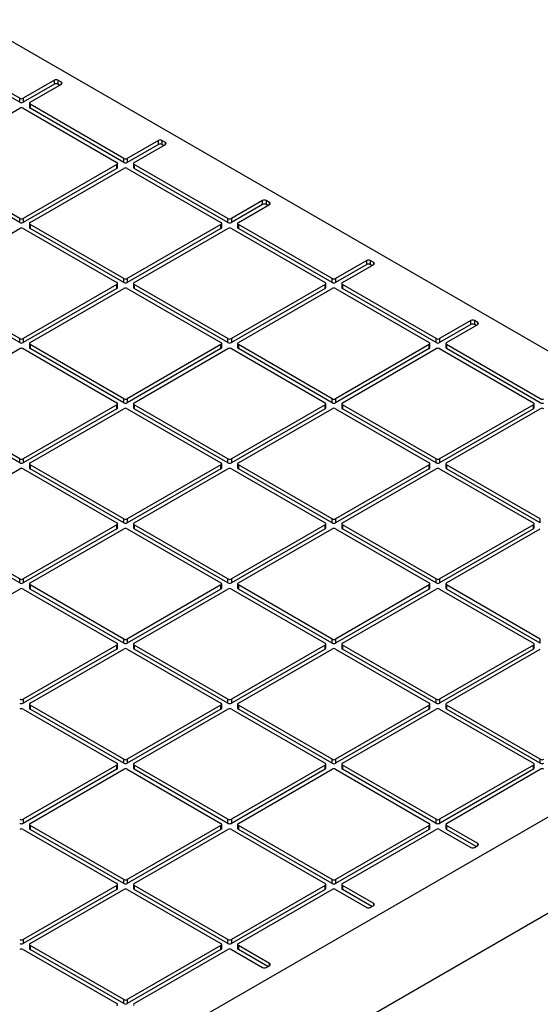
# Model space of a CAD drawing. Units: millimetres. Extents: x -205 to 3318, y -162 to 1848.
# Drawn here: x 1725 to 1902, y 791 to 1126 of the extents above; entities that cross this region are included whole.
import ezdxf

# ---------------------------------------------------------------- set-up
doc = ezdxf.new("R2010")
doc.units = ezdxf.units.MM
doc.header["$LTSCALE"] = 5

msp = doc.modelspace()

# ---------------------------------------------------------------- linework, layer by layer
at = {"color": 7, "linetype": 'Continuous', "lineweight": 25}
for p, q in [((2040.65708, 934.86784), (1585.75172, 1197.47912)), ((1725.40531, 1099.16998), (1693.5855, 1117.53916)), ((1725.40531, 1097.80907), (1693.5855, 1116.17826)), ((1737.19042, 1105.29304), (1726.58382, 1099.16998)), ((1737.19042, 1103.93214), (1726.58382, 1097.80907)), ((1728.94084, 1097.8093), (1739.54744, 1103.93236)), ((1737.19042, 1103.93214), (1737.19042, 1105.29304)), ((1739.54744, 1104.6127), (1738.36893, 1105.29304)), ((1738.36893, 1105.29304), (1738.36893, 1103.93214)), ((1738.958, 1103.59208), (1738.36893, 1103.93214)), ((1725.40531, 1097.80907), (1725.40531, 1099.16998)), ((1726.58382, 1099.16998), (1726.58382, 1097.80907)), ((1728.69676, 1097.46913), (1728.69676, 1096.10822)), ((1760.76065, 1078.75977), (1728.94084, 1097.12896)), ((1728.94084, 1097.12896), (1728.94084, 1095.76805)), ((1693.5855, 1077.39909), (1725.40531, 1095.76828)), ((1726.58382, 1095.76828), (1758.40362, 1077.39909)), ((1760.76065, 1077.39887), (1728.94084, 1095.76805)), ((1772.54576, 1084.88283), (1761.93916, 1078.75977)), ((1772.54576, 1083.52193), (1772.54576, 1084.88283)), ((1774.90278, 1084.20249), (1773.72427, 1084.88283)), ((1773.72427, 1084.88283), (1773.72427, 1083.52193)), ((1772.54576, 1083.52193), (1761.93916, 1077.39887)), ((1764.29618, 1077.39909), (1774.90278, 1083.52215)), ((1774.31333, 1083.18187), (1773.72427, 1083.52193)), ((1758.6477, 1075.69802), (1758.6477, 1077.05892)), ((1760.76065, 1077.39887), (1760.76065, 1078.75977)), ((1761.93916, 1078.75977), (1761.93916, 1077.39887)), ((1764.0521, 1077.05892), (1764.0521, 1075.69802)), ((1725.40531, 1058.34957), (1693.5855, 1076.71875)), ((1725.40531, 1056.98867), (1693.5855, 1075.35785)), ((1758.40362, 1076.71875), (1726.58382, 1058.34957)), ((1758.40362, 1075.35785), (1726.58382, 1056.98867)), ((1728.94084, 1056.98889), (1760.76065, 1075.35807)), ((1758.40362, 1075.35785), (1758.40362, 1076.71875)), ((1761.93916, 1075.35807), (1793.75896, 1056.98889)), ((1796.11598, 1058.34957), (1764.29618, 1076.71875)), ((1764.29618, 1076.71875), (1764.29618, 1075.35785)), ((1796.11598, 1056.98867), (1764.29618, 1075.35785)), ((1807.9011, 1064.47263), (1797.2945, 1058.34957)), ((1807.9011, 1063.11173), (1807.9011, 1064.47263)), ((1810.25812, 1063.79229), (1809.07961, 1064.47263)), ((1809.07961, 1064.47263), (1809.07961, 1063.11173)), ((1807.9011, 1063.11173), (1797.2945, 1056.98867)), ((1799.65152, 1056.98889), (1810.25812, 1063.11195)), ((1809.66867, 1062.77167), (1809.07961, 1063.11173)), ((1725.40531, 1056.98867), (1725.40531, 1058.34957)), ((1726.58382, 1058.34957), (1726.58382, 1056.98867)), ((1796.11598, 1056.98867), (1796.11598, 1058.34957)), ((1797.2945, 1058.34957), (1797.2945, 1056.98867)), ((1693.5855, 1036.57869), (1725.40531, 1054.94787)), ((1726.58382, 1054.94787), (1758.40362, 1036.57869)), ((1728.69676, 1056.64872), (1728.69676, 1055.28782)), ((1760.76065, 1037.93937), (1728.94084, 1056.30855)), ((1728.94084, 1056.30855), (1728.94084, 1054.94765)), ((1760.76065, 1036.57847), (1728.94084, 1054.94765)), ((1793.75896, 1056.30855), (1761.93916, 1037.93937)), ((1793.75896, 1054.94765), (1761.93916, 1036.57847)), ((1764.29618, 1036.57869), (1796.11598, 1054.94787)), ((1793.75896, 1054.94765), (1793.75896, 1056.30855)), ((1794.00304, 1055.28782), (1794.00304, 1056.64872)), ((1797.2945, 1054.94787), (1829.1143, 1036.57869)), ((1799.40744, 1056.64872), (1799.40744, 1055.28782)), ((1831.47132, 1037.93937), (1799.65152, 1056.30855)), ((1799.65152, 1056.30855), (1799.65152, 1054.94765)), ((1831.47132, 1036.57847), (1799.65152, 1054.94765)), ((1843.25644, 1044.06243), (1832.64984, 1037.93937)), ((1843.25644, 1042.70153), (1843.25644, 1044.06243)), ((1845.61346, 1043.38209), (1844.43495, 1044.06243)), ((1844.43495, 1044.06243), (1844.43495, 1042.70153)), ((1843.25644, 1042.70153), (1832.64984, 1036.57847)), ((1835.00686, 1036.57869), (1845.61346, 1042.70175)), ((1845.02401, 1042.36147), (1844.43495, 1042.70153)), ((1760.76065, 1036.57847), (1760.76065, 1037.93937)), ((1761.93916, 1037.93937), (1761.93916, 1036.57847)), ((1831.47132, 1036.57847), (1831.47132, 1037.93937)), ((1832.64984, 1037.93937), (1832.64984, 1036.57847)), ((1725.40531, 1017.52917), (1693.5855, 1035.89835)), ((1725.40531, 1016.16826), (1693.5855, 1034.53745)), ((1758.40362, 1035.89835), (1726.58382, 1017.52917)), ((1758.40362, 1034.53745), (1726.58382, 1016.16826)), ((1728.94084, 1016.16848), (1760.76065, 1034.53767)), ((1758.40362, 1034.53745), (1758.40362, 1035.89835)), ((1758.6477, 1034.87762), (1758.6477, 1036.23852)), ((1761.93916, 1034.53767), (1793.75896, 1016.16848)), ((1764.0521, 1036.23852), (1764.0521, 1034.87762)), ((1796.11598, 1017.52917), (1764.29618, 1035.89835)), ((1764.29618, 1035.89835), (1764.29618, 1034.53745)), ((1796.11598, 1016.16826), (1764.29618, 1034.53745)), ((1829.1143, 1035.89835), (1797.2945, 1017.52917)), ((1829.1143, 1034.53745), (1797.2945, 1016.16826)), ((1799.65152, 1016.16848), (1831.47132, 1034.53767)), ((1829.1143, 1034.53745), (1829.1143, 1035.89835)), ((1829.35838, 1034.87762), (1829.35838, 1036.23852)), ((1832.64984, 1034.53767), (1864.46964, 1016.16848)), ((1834.76278, 1036.23852), (1834.76278, 1034.87762)), ((1866.82666, 1017.52917), (1835.00686, 1035.89835)), ((1835.00686, 1035.89835), (1835.00686, 1034.53745)), ((1866.82666, 1016.16826), (1835.00686, 1034.53745)), ((1878.61178, 1023.65223), (1868.00517, 1017.52917)), ((1878.61178, 1022.29132), (1878.61178, 1023.65223)), ((1880.9688, 1022.97189), (1879.79029, 1023.65223)), ((1879.79029, 1023.65223), (1879.79029, 1022.29132)), ((1878.61178, 1022.29132), (1868.00517, 1016.16826)), ((1870.3622, 1016.16848), (1880.9688, 1022.29155)), ((1880.37935, 1021.95127), (1879.79029, 1022.29132)), ((1725.40531, 1016.16826), (1725.40531, 1017.52917)), ((1726.58382, 1017.52917), (1726.58382, 1016.16826)), ((1796.11598, 1016.16826), (1796.11598, 1017.52917)), ((1797.2945, 1017.52917), (1797.2945, 1016.16826)), ((1866.82666, 1016.16826), (1866.82666, 1017.52917)), ((1868.00517, 1017.52917), (1868.00517, 1016.16826)), ((1693.5855, 995.75828), (1725.40531, 1014.12746)), ((1726.58382, 1014.12746), (1758.40362, 995.75828)), ((1728.69676, 1015.82831), (1728.69676, 1014.46741)), ((1760.76065, 997.11896), (1728.94084, 1015.48814)), ((1728.94084, 1015.48814), (1728.94084, 1014.12724)), ((1760.76065, 995.75806), (1728.94084, 1014.12724)), ((1793.75896, 1015.48814), (1761.93916, 997.11896)), ((1793.75896, 1014.12724), (1761.93916, 995.75806)), ((1764.29618, 995.75828), (1796.11598, 1014.12746)), ((1793.75896, 1014.12724), (1793.75896, 1015.48814)), ((1794.00304, 1014.46741), (1794.00304, 1015.82831)), ((1797.2945, 1014.12746), (1829.1143, 995.75828)), ((1799.40744, 1015.82831), (1799.40744, 1014.46741)), ((1831.47132, 997.11896), (1799.65152, 1015.48814)), ((1799.65152, 1015.48814), (1799.65152, 1014.12724)), ((1831.47132, 995.75806), (1799.65152, 1014.12724)), ((1864.46964, 1015.48814), (1832.64984, 997.11896)), ((1864.46964, 1014.12724), (1832.64984, 995.75806)), ((1835.00686, 995.75828), (1866.82666, 1014.12746)), ((1864.46964, 1014.12724), (1864.46964, 1015.48814)), ((1864.71372, 1014.46741), (1864.71372, 1015.82831)), ((1868.00517, 1014.12746), (1899.82498, 995.75828)), ((1870.11812, 1015.82831), (1870.11812, 1014.46741)), ((1902.182, 997.11896), (1870.3622, 1015.48814)), ((1870.3622, 1015.48814), (1870.3622, 1014.12724)), ((1902.182, 995.75806), (1870.3622, 1014.12724)), ((1760.76065, 995.75806), (1760.76065, 997.11896)), ((1761.93916, 997.11896), (1761.93916, 995.75806)), ((1831.47132, 995.75806), (1831.47132, 997.11896)), ((1832.64984, 997.11896), (1832.64984, 995.75806)), ((1725.40531, 976.70876), (1693.5855, 995.07794)), ((1725.40531, 975.34786), (1693.5855, 993.71704)), ((1758.40362, 995.07794), (1726.58382, 976.70876)), ((1758.40362, 993.71704), (1726.58382, 975.34786)), ((1728.94084, 975.34808), (1760.76065, 993.71726)), ((1758.40362, 993.71704), (1758.40362, 995.07794)), ((1758.6477, 994.05721), (1758.6477, 995.41811)), ((1761.93916, 993.71726), (1793.75896, 975.34808)), ((1764.0521, 995.41811), (1764.0521, 994.05721)), ((1796.11598, 976.70876), (1764.29618, 995.07794)), ((1764.29618, 995.07794), (1764.29618, 993.71704)), ((1796.11598, 975.34786), (1764.29618, 993.71704)), ((1829.1143, 995.07794), (1797.2945, 976.70876)), ((1829.1143, 993.71704), (1797.2945, 975.34786)), ((1799.65152, 975.34808), (1831.47132, 993.71726)), ((1829.1143, 993.71704), (1829.1143, 995.07794)), ((1829.35838, 994.05721), (1829.35838, 995.41811)), ((1832.64984, 993.71726), (1864.46964, 975.34808)), ((1834.76278, 995.41811), (1834.76278, 994.05721)), ((1866.82666, 976.70876), (1835.00686, 995.07794)), ((1835.00686, 995.07794), (1835.00686, 993.71704)), ((1866.82666, 975.34786), (1835.00686, 993.71704)), ((1899.82498, 995.07794), (1868.00517, 976.70876)), ((1899.82498, 993.71704), (1868.00517, 975.34786)), ((1870.3622, 975.34808), (1902.182, 993.71726)), ((1899.82498, 993.71704), (1899.82498, 995.07794)), ((1900.06906, 994.05721), (1900.06906, 995.41811)), ((1725.40531, 975.34786), (1725.40531, 976.70876)), ((1726.58382, 976.70876), (1726.58382, 975.34786)), ((1796.11598, 975.34786), (1796.11598, 976.70876)), ((1797.2945, 976.70876), (1797.2945, 975.34786)), ((1866.82666, 975.34786), (1866.82666, 976.70876)), ((1868.00517, 976.70876), (1868.00517, 975.34786)), ((1693.5855, 954.93788), (1725.40531, 973.30706)), ((1726.58382, 973.30706), (1758.40362, 954.93788)), ((1728.69676, 975.00791), (1728.69676, 973.64701)), ((1760.76065, 956.29856), (1728.94084, 974.66774)), ((1728.94084, 974.66774), (1728.94084, 973.30684)), ((1760.76065, 954.93766), (1728.94084, 973.30684)), ((1793.75896, 974.66774), (1761.93916, 956.29856)), ((1793.75896, 973.30684), (1761.93916, 954.93766)), ((1764.29618, 954.93788), (1796.11598, 973.30706)), ((1793.75896, 973.30684), (1793.75896, 974.66774)), ((1794.00304, 973.64701), (1794.00304, 975.00791)), ((1797.2945, 973.30706), (1829.1143, 954.93788)), ((1799.40744, 975.00791), (1799.40744, 973.64701)), ((1831.47132, 956.29856), (1799.65152, 974.66774)), ((1799.65152, 974.66774), (1799.65152, 973.30684)), ((1831.47132, 954.93766), (1799.65152, 973.30684)), ((1864.46964, 974.66774), (1832.64984, 956.29856)), ((1864.46964, 973.30684), (1832.64984, 954.93766)), ((1835.00686, 954.93788), (1866.82666, 973.30706)), ((1864.46964, 973.30684), (1864.46964, 974.66774)), ((1864.71372, 973.64701), (1864.71372, 975.00791)), ((1868.00517, 973.30706), (1899.82498, 954.93788)), ((1870.11812, 975.00791), (1870.11812, 973.64701)), ((1902.182, 956.29856), (1870.3622, 974.66774)), ((1870.3622, 974.66774), (1870.3622, 973.30684)), ((1902.182, 954.93766), (1870.3622, 973.30684)), ((1725.40531, 935.88835), (1693.5855, 954.25754)), ((1758.40362, 954.25754), (1726.58382, 935.88835)), ((1758.40362, 952.89664), (1758.40362, 954.25754)), ((1758.6477, 953.23681), (1758.6477, 954.59771)), ((1760.76065, 954.93766), (1760.76065, 956.29856)), ((1761.93916, 956.29856), (1761.93916, 954.93766)), ((1764.0521, 954.59771), (1764.0521, 953.23681)), ((1796.11598, 935.88835), (1764.29618, 954.25754)), ((1764.29618, 954.25754), (1764.29618, 952.89664)), ((1829.1143, 954.25754), (1797.2945, 935.88835)), ((1829.1143, 952.89664), (1829.1143, 954.25754)), ((1829.35838, 953.23681), (1829.35838, 954.59771)), ((1831.47132, 954.93766), (1831.47132, 956.29856)), ((1832.64984, 956.29856), (1832.64984, 954.93766)), ((1834.76278, 954.59771), (1834.76278, 953.23681)), ((1866.82666, 935.88835), (1835.00686, 954.25754)), ((1835.00686, 954.25754), (1835.00686, 952.89664)), ((1899.82498, 954.25754), (1868.00517, 935.88835)), ((1899.82498, 952.89664), (1899.82498, 954.25754)), ((1900.06906, 953.23681), (1900.06906, 954.59771)), ((1902.182, 954.93766), (1902.182, 956.29856)), ((1725.40531, 934.52745), (1693.5855, 952.89664)), ((1758.40362, 952.89664), (1726.58382, 934.52745)), ((1728.94084, 934.52767), (1760.76065, 952.89686)), ((1761.93916, 952.89686), (1793.75896, 934.52767)), ((1796.11598, 934.52745), (1764.29618, 952.89664)), ((1829.1143, 952.89664), (1797.2945, 934.52745)), ((1799.65152, 934.52767), (1831.47132, 952.89686)), ((1832.64984, 952.89686), (1864.46964, 934.52767)), ((1866.82666, 934.52745), (1835.00686, 952.89664)), ((1899.82498, 952.89664), (1868.00517, 934.52745)), ((1870.3622, 934.52767), (1902.182, 952.89686)), ((1585.75172, 670.89589), (2040.65708, 933.50716)), ((1725.40531, 934.52745), (1725.40531, 935.88835)), ((1726.58382, 935.88835), (1726.58382, 934.52745)), ((1728.69676, 934.1875), (1728.69676, 932.8266)), ((1760.76065, 915.47815), (1728.94084, 933.84733)), ((1728.94084, 933.84733), (1728.94084, 932.48643)), ((1793.75896, 933.84733), (1761.93916, 915.47815)), ((1793.75896, 932.48643), (1793.75896, 933.84733)), ((1794.00304, 932.8266), (1794.00304, 934.1875)), ((1796.11598, 934.52745), (1796.11598, 935.88835)), ((1797.2945, 935.88835), (1797.2945, 934.52745)), ((1799.40744, 934.1875), (1799.40744, 932.8266)), ((1831.47132, 915.47815), (1799.65152, 933.84733)), ((1799.65152, 933.84733), (1799.65152, 932.48643)), ((1864.46964, 933.84733), (1832.64984, 915.47815)), ((1864.46964, 932.48643), (1864.46964, 933.84733)), ((1864.71372, 932.8266), (1864.71372, 934.1875)), ((1866.82666, 934.52745), (1866.82666, 935.88835)), ((1868.00517, 935.88835), (1868.00517, 934.52745)), ((1870.11812, 934.1875), (1870.11812, 932.8266)), ((1902.182, 915.47815), (1870.3622, 933.84733)), ((1870.3622, 933.84733), (1870.3622, 932.48643)), ((1693.5855, 914.11747), (1725.40531, 932.48665)), ((1726.58382, 932.48665), (1758.40362, 914.11747)), ((1760.76065, 914.11725), (1728.94084, 932.48643)), ((1793.75896, 932.48643), (1761.93916, 914.11725)), ((1764.29618, 914.11747), (1796.11598, 932.48665)), ((1797.2945, 932.48665), (1829.1143, 914.11747)), ((1831.47132, 914.11725), (1799.65152, 932.48643)), ((1864.46964, 932.48643), (1832.64984, 914.11725)), ((1835.00686, 914.11747), (1866.82666, 932.48665)), ((1868.00517, 932.48665), (1899.82498, 914.11747)), ((1902.182, 914.11725), (1870.3622, 932.48643)), ((1758.40362, 913.43713), (1726.58382, 895.06795)), ((1758.40362, 912.07623), (1758.40362, 913.43713)), ((1758.6477, 912.4164), (1758.6477, 913.7773)), ((1760.76065, 914.11725), (1760.76065, 915.47815)), ((1761.93916, 915.47815), (1761.93916, 914.11725)), ((1764.0521, 913.7773), (1764.0521, 912.4164)), ((1796.11598, 895.06795), (1764.29618, 913.43713)), ((1764.29618, 913.43713), (1764.29618, 912.07623)), ((1829.1143, 913.43713), (1797.2945, 895.06795)), ((1829.1143, 912.07623), (1829.1143, 913.43713)), ((1829.35838, 912.4164), (1829.35838, 913.7773)), ((1831.47132, 914.11725), (1831.47132, 915.47815)), ((1832.64984, 915.47815), (1832.64984, 914.11725)), ((1834.76278, 913.7773), (1834.76278, 912.4164)), ((1866.82666, 895.06795), (1835.00686, 913.43713)), ((1835.00686, 913.43713), (1835.00686, 912.07623)), ((1899.82498, 913.43713), (1868.00517, 895.06795)), ((1899.82498, 912.07623), (1899.82498, 913.43713)), ((1900.06906, 912.4164), (1900.06906, 913.7773)), ((1902.182, 914.11725), (1902.182, 915.47815)), ((1758.40362, 912.07623), (1726.58382, 893.70705)), ((1728.94084, 893.70727), (1760.76065, 912.07645)), ((1761.93916, 912.07645), (1793.75896, 893.70727)), ((1796.11598, 893.70705), (1764.29618, 912.07623)), ((1829.1143, 912.07623), (1797.2945, 893.70705)), ((1799.65152, 893.70727), (1831.47132, 912.07645)), ((1832.64984, 912.07645), (1864.46964, 893.70727)), ((1866.82666, 893.70705), (1835.00686, 912.07623)), ((1899.82498, 912.07623), (1868.00517, 893.70705)), ((1870.3622, 893.70727), (1902.182, 912.07645)), ((1585.75172, 638.23426), (2040.65708, 900.84553)), ((1726.58382, 895.06795), (1726.58382, 893.70705)), ((1728.69676, 893.3671), (1728.69676, 892.0062)), ((1760.76065, 874.65775), (1728.94084, 893.02693)), ((1728.94084, 893.02693), (1728.94084, 891.66603)), ((1793.75896, 893.02693), (1761.93916, 874.65775)), ((1793.75896, 891.66603), (1793.75896, 893.02693)), ((1794.00304, 892.0062), (1794.00304, 893.3671)), ((1796.11598, 893.70705), (1796.11598, 895.06795)), ((1797.2945, 895.06795), (1797.2945, 893.70705)), ((1799.40744, 893.3671), (1799.40744, 892.0062)), ((1831.47132, 874.65775), (1799.65152, 893.02693)), ((1799.65152, 893.02693), (1799.65152, 891.66603)), ((1864.46964, 893.02693), (1832.64984, 874.65775)), ((1864.46964, 891.66603), (1864.46964, 893.02693)), ((1864.71372, 892.0062), (1864.71372, 893.3671)), ((1866.82666, 893.70705), (1866.82666, 895.06795)), ((1868.00517, 895.06795), (1868.00517, 893.70705)), ((1870.11812, 893.3671), (1870.11812, 892.0062)), ((1902.182, 874.65775), (1870.3622, 893.02693)), ((1870.3622, 893.02693), (1870.3622, 891.66603)), ((1726.58382, 891.66625), (1758.40362, 873.29707)), ((1760.76065, 873.29684), (1728.94084, 891.66603)), ((1793.75896, 891.66603), (1761.93916, 873.29684)), ((1764.29618, 873.29707), (1796.11598, 891.66625)), ((1797.2945, 891.66625), (1829.1143, 873.29707)), ((1831.47132, 873.29684), (1799.65152, 891.66603)), ((1864.46964, 891.66603), (1832.64984, 873.29684)), ((1835.00686, 873.29707), (1866.82666, 891.66625)), ((1868.00517, 891.66625), (1899.82498, 873.29707)), ((1902.182, 873.29684), (1870.3622, 891.66603)), ((1758.6477, 871.59599), (1758.6477, 872.9569)), ((1760.76065, 873.29684), (1760.76065, 874.65775)), ((1761.93916, 874.65775), (1761.93916, 873.29684)), ((1764.0521, 872.9569), (1764.0521, 871.59599)), ((1829.35838, 871.59599), (1829.35838, 872.9569)), ((1831.47132, 873.29684), (1831.47132, 874.65775)), ((1832.64984, 874.65775), (1832.64984, 873.29684)), ((1834.76278, 872.9569), (1834.76278, 871.59599)), ((1900.06906, 871.59599), (1900.06906, 872.9569)), ((1902.182, 873.29684), (1902.182, 874.65775)), ((1758.40362, 872.61673), (1726.58382, 854.24754)), ((1758.40362, 871.25582), (1726.58382, 852.88664)), ((1728.94084, 852.88686), (1760.76065, 871.25605)), ((1758.40362, 871.25582), (1758.40362, 872.61673)), ((1761.93916, 871.25605), (1793.75896, 852.88686)), ((1796.11598, 854.24754), (1764.29618, 872.61673)), ((1764.29618, 872.61673), (1764.29618, 871.25582)), ((1796.11598, 852.88664), (1764.29618, 871.25582)), ((1829.1143, 872.61673), (1797.2945, 854.24754)), ((1829.1143, 871.25582), (1797.2945, 852.88664)), ((1799.65152, 852.88686), (1831.47132, 871.25605)), ((1829.1143, 871.25582), (1829.1143, 872.61673)), ((1832.64984, 871.25605), (1864.46964, 852.88686)), ((1866.82666, 854.24754), (1835.00686, 872.61673)), ((1835.00686, 872.61673), (1835.00686, 871.25582)), ((1866.82666, 852.88664), (1835.00686, 871.25582)), ((1899.82498, 872.61673), (1868.00517, 854.24754)), ((1899.82498, 871.25582), (1868.00517, 852.88664)), ((1870.3622, 852.88686), (1902.182, 871.25605)), ((1899.82498, 871.25582), (1899.82498, 872.61673)), ((1726.58382, 854.24754), (1726.58382, 852.88664)), ((1796.11598, 852.88664), (1796.11598, 854.24754)), ((1797.2945, 854.24754), (1797.2945, 852.88664)), ((1866.82666, 852.88664), (1866.82666, 854.24754)), ((1868.00517, 854.24754), (1868.00517, 852.88664)), ((1726.58382, 850.84584), (1758.40362, 832.47666)), ((1728.69676, 852.54669), (1728.69676, 851.18579)), ((1760.76065, 833.83734), (1728.94084, 852.20652)), ((1728.94084, 852.20652), (1728.94084, 850.84562)), ((1760.76065, 832.47644), (1728.94084, 850.84562)), ((1793.75896, 852.20652), (1761.93916, 833.83734)), ((1793.75896, 850.84562), (1761.93916, 832.47644)), ((1764.29618, 832.47666), (1796.11598, 850.84584)), ((1793.75896, 850.84562), (1793.75896, 852.20652)), ((1794.00304, 851.18579), (1794.00304, 852.54669)), ((1797.2945, 850.84584), (1829.1143, 832.47666)), ((1799.40744, 852.54669), (1799.40744, 851.18579)), ((1831.47132, 833.83734), (1799.65152, 852.20652)), ((1799.65152, 852.20652), (1799.65152, 850.84562)), ((1831.47132, 832.47644), (1799.65152, 850.84562)), ((1864.46964, 852.20652), (1832.64984, 833.83734)), ((1864.46964, 850.84562), (1832.64984, 832.47644)), ((1835.00686, 832.47666), (1866.82666, 850.84584)), ((1864.46964, 850.84562), (1864.46964, 852.20652)), ((1864.71372, 851.18579), (1864.71372, 852.54669)), ((1868.00517, 850.84584), (1878.61178, 844.72278)), ((1870.11812, 852.54669), (1870.11812, 851.18579)), ((1880.9688, 846.08346), (1870.3622, 852.20652)), ((1870.3622, 852.20652), (1870.3622, 850.84562)), ((1880.37935, 845.06284), (1870.3622, 850.84562)), ((1879.79029, 844.72278), (1880.9688, 845.40312)), ((1760.76065, 832.47644), (1760.76065, 833.83734)), ((1761.93916, 833.83734), (1761.93916, 832.47644)), ((1831.47132, 832.47644), (1831.47132, 833.83734)), ((1832.64984, 833.83734), (1832.64984, 832.47644)), ((1758.40362, 831.79632), (1726.58382, 813.42714)), ((1758.40362, 830.43542), (1726.58382, 812.06624)), ((1728.94084, 812.06646), (1760.76065, 830.43564)), ((1758.40362, 830.43542), (1758.40362, 831.79632)), ((1758.6477, 830.77559), (1758.6477, 832.13649)), ((1761.93916, 830.43564), (1793.75896, 812.06646)), ((1764.0521, 832.13649), (1764.0521, 830.77559)), ((1796.11598, 813.42714), (1764.29618, 831.79632)), ((1764.29618, 831.79632), (1764.29618, 830.43542)), ((1796.11598, 812.06624), (1764.29618, 830.43542)), ((1829.1143, 831.79632), (1797.2945, 813.42714)), ((1829.1143, 830.43542), (1797.2945, 812.06624)), ((1799.65152, 812.06646), (1831.47132, 830.43564)), ((1829.1143, 830.43542), (1829.1143, 831.79632)), ((1829.35838, 830.77559), (1829.35838, 832.13649)), ((1832.64984, 830.43564), (1843.25644, 824.31258)), ((1834.76278, 832.13649), (1834.76278, 830.77559)), ((1845.61346, 825.67326), (1835.00686, 831.79632)), ((1835.00686, 831.79632), (1835.00686, 830.43542)), ((1845.02401, 824.65264), (1835.00686, 830.43542)), ((1844.43495, 824.31258), (1845.61346, 824.99292)), ((1726.58382, 813.42714), (1726.58382, 812.06624)), ((1796.11598, 812.06624), (1796.11598, 813.42714)), ((1797.2945, 813.42714), (1797.2945, 812.06624)), ((1726.58382, 810.02544), (1758.40362, 791.65625)), ((1728.69676, 811.72629), (1728.69676, 810.36539)), ((1760.76065, 793.01693), (1728.94084, 811.38612)), ((1728.94084, 811.38612), (1728.94084, 810.02522)), ((1760.76065, 791.65603), (1728.94084, 810.02522)), ((1793.75896, 811.38612), (1761.93916, 793.01693)), ((1793.75896, 810.02522), (1761.93916, 791.65603)), ((1764.29618, 791.65625), (1796.11598, 810.02544)), ((1793.75896, 810.02522), (1793.75896, 811.38612)), ((1794.00304, 810.36539), (1794.00304, 811.72629)), ((1797.2945, 810.02544), (1807.9011, 803.90238)), ((1799.40744, 811.72629), (1799.40744, 810.36539)), ((1810.25812, 805.26306), (1799.65152, 811.38612)), ((1799.65152, 811.38612), (1799.65152, 810.02522)), ((1809.66867, 804.24244), (1799.65152, 810.02522)), ((1809.07961, 803.90238), (1810.25812, 804.58272)), ((1760.76065, 791.65603), (1760.76065, 793.01693)), ((1761.93916, 793.01693), (1761.93916, 791.65603))]:
    msp.add_line(p, q, dxfattribs=at)
at = {"color": 8, "linetype": 'Continuous', "lineweight": 25}
for p, q in [((1739.54744, 1103.93236), (1739.54744, 1104.6127)), ((1774.90278, 1083.52215), (1774.90278, 1084.20249)), ((1810.25812, 1063.11195), (1810.25812, 1063.79229)), ((1845.61346, 1042.70175), (1845.61346, 1043.38209)), ((1880.9688, 1022.29155), (1880.9688, 1022.97189)), ((1880.9688, 845.40312), (1880.9688, 846.08346)), ((1845.61346, 824.99292), (1845.61346, 825.67326)), ((1810.25812, 804.58272), (1810.25812, 805.26306))]:
    msp.add_line(p, q, dxfattribs=at)
at = {"color": 7, "linetype": 'Continuous', "lineweight": 25}
for centre, radius, start, end in [((1737.77968, 1104.15578), 1.28085, 62.6096722, 117.3903278), ((1737.77968, 1102.79488), 1.28085, 62.6096722, 117.3903278), ((1739.41834, 1104.27253), 0.36385, 290.7834208, 69.2165792), ((1725.99456, 1100.30724), 1.28085, 242.6096722, 297.3903278), ((1725.99456, 1098.94633), 1.28085, 242.6096722, 297.3903278), ((1729.06995, 1097.46913), 0.36385, 110.7834208, 249.2165792), ((1725.99456, 1094.63102), 1.28085, 62.6096722, 117.3903278), ((1729.11381, 1096.14981), 0.41912, 185.6947993, 245.6253417), ((1773.13501, 1083.74558), 1.28085, 62.6096722, 117.3903278), ((1773.13501, 1082.38467), 1.28085, 62.6096722, 117.3903278), ((1774.77368, 1083.86232), 0.36385, 290.7834208, 69.2165792), ((1758.27452, 1077.05892), 0.36385, 290.7834208, 69.2165792), ((1761.3499, 1079.89703), 1.28085, 242.6096722, 297.3903278), ((1761.3499, 1078.53613), 1.28085, 242.6096722, 297.3903278), ((1764.42529, 1077.05892), 0.36385, 110.7834208, 249.2165792), ((1758.23065, 1075.73961), 0.41912, 294.3746583, 354.3052007), ((1761.3499, 1074.22081), 1.28085, 62.6096722, 117.3903278), ((1764.46915, 1075.73961), 0.41912, 185.6947993, 245.6253417), ((1808.49035, 1063.33537), 1.28085, 62.6096722, 117.3903278), ((1810.12901, 1063.45212), 0.36385, 290.7834208, 69.2165792), ((1808.49035, 1061.97447), 1.28085, 62.6096722, 117.3903278), ((1725.99456, 1059.48683), 1.28085, 242.6096722, 297.3903278), ((1725.99456, 1058.12593), 1.28085, 242.6096722, 297.3903278), ((1729.06995, 1056.64872), 0.36385, 110.7834208, 249.2165792), ((1793.62986, 1056.64872), 0.36385, 290.7834208, 69.2165792), ((1796.70524, 1059.48683), 1.28085, 242.6096722, 297.3903278), ((1796.70524, 1058.12593), 1.28085, 242.6096722, 297.3903278), ((1799.78062, 1056.64872), 0.36385, 110.7834208, 249.2165792), ((1725.99456, 1053.81061), 1.28085, 62.6096722, 117.3903278), ((1729.11381, 1055.32941), 0.41912, 185.6947993, 245.6253417), ((1793.58599, 1055.32941), 0.41912, 294.3746583, 354.3052007), ((1796.70524, 1053.81061), 1.28085, 62.6096722, 117.3903278), ((1799.82449, 1055.32941), 0.41912, 185.6947993, 245.6253417), ((1843.84569, 1042.92517), 1.28085, 62.6096722, 117.3903278), ((1843.84569, 1041.56427), 1.28085, 62.6096722, 117.3903278), ((1845.48435, 1043.04192), 0.36385, 290.7834208, 69.2165792), ((1761.3499, 1039.07663), 1.28085, 242.6096722, 297.3903278), ((1832.06058, 1039.07663), 1.28085, 242.6096722, 297.3903278), ((1758.27452, 1036.23852), 0.36385, 290.7834208, 69.2165792), ((1758.23065, 1034.9192), 0.41912, 294.3746583, 354.3052007), ((1761.3499, 1037.71573), 1.28085, 242.6096722, 297.3903278), ((1761.3499, 1033.40041), 1.28085, 62.6096722, 117.3903278), ((1764.46915, 1034.9192), 0.41912, 185.6947993, 245.6253417), ((1764.42529, 1036.23852), 0.36385, 110.7834208, 249.2165792), ((1828.9852, 1036.23852), 0.36385, 290.7834208, 69.2165792), ((1828.94133, 1034.9192), 0.41912, 294.3746583, 354.3052007), ((1832.06058, 1037.71573), 1.28085, 242.6096722, 297.3903278), ((1832.06058, 1033.40041), 1.28085, 62.6096722, 117.3903278), ((1835.17983, 1034.9192), 0.41912, 185.6947993, 245.6253417), ((1835.13596, 1036.23852), 0.36385, 110.7834208, 249.2165792), ((1879.20103, 1022.51497), 1.28085, 62.6096722, 117.3903278), ((1879.20103, 1021.15407), 1.28085, 62.6096722, 117.3903278), ((1880.83969, 1022.63172), 0.36385, 290.7834208, 69.2165792), ((1725.99456, 1018.66642), 1.28085, 242.6096722, 297.3903278), ((1796.70524, 1018.66642), 1.28085, 242.6096722, 297.3903278), ((1867.41592, 1018.66642), 1.28085, 242.6096722, 297.3903278), ((1725.99456, 1017.30552), 1.28085, 242.6096722, 297.3903278), ((1725.99456, 1012.99021), 1.28085, 62.6096722, 117.3903278), ((1729.11381, 1014.509), 0.41912, 185.6947993, 245.6253417), ((1729.06995, 1015.82831), 0.36385, 110.7834208, 249.2165792), ((1793.62986, 1015.82831), 0.36385, 290.7834208, 69.2165792), ((1793.58599, 1014.509), 0.41912, 294.3746583, 354.3052007), ((1796.70524, 1017.30552), 1.28085, 242.6096722, 297.3903278), ((1796.70524, 1012.99021), 1.28085, 62.6096722, 117.3903278), ((1799.82449, 1014.509), 0.41912, 185.6947993, 245.6253417), ((1799.78062, 1015.82831), 0.36385, 110.7834208, 249.2165792), ((1864.34053, 1015.82831), 0.36385, 290.7834208, 69.2165792), ((1864.29667, 1014.509), 0.41912, 294.3746583, 354.3052007), ((1867.41592, 1017.30552), 1.28085, 242.6096722, 297.3903278), ((1867.41592, 1012.99021), 1.28085, 62.6096722, 117.3903278), ((1870.53517, 1014.509), 0.41912, 185.6947993, 245.6253417), ((1870.4913, 1015.82831), 0.36385, 110.7834208, 249.2165792), ((1761.3499, 998.25622), 1.28085, 242.6096722, 297.3903278), ((1832.06058, 998.25622), 1.28085, 242.6096722, 297.3903278), ((1902.77126, 998.25622), 1.28085, 242.6096722, 297.3903278), ((1758.27452, 995.41811), 0.36385, 290.7834208, 69.2165792), ((1758.23065, 994.0988), 0.41912, 294.3746583, 354.3052007), ((1761.3499, 996.89532), 1.28085, 242.6096722, 297.3903278), ((1761.3499, 992.58), 1.28085, 62.6096722, 117.3903278), ((1764.46915, 994.0988), 0.41912, 185.6947993, 245.6253417), ((1764.42529, 995.41811), 0.36385, 110.7834208, 249.2165792), ((1828.9852, 995.41811), 0.36385, 290.7834208, 69.2165792), ((1828.94133, 994.0988), 0.41912, 294.3746583, 354.3052007), ((1832.06058, 996.89532), 1.28085, 242.6096722, 297.3903278), ((1832.06058, 992.58), 1.28085, 62.6096722, 117.3903278), ((1835.17983, 994.0988), 0.41912, 185.6947993, 245.6253417), ((1835.13596, 995.41811), 0.36385, 110.7834208, 249.2165792), ((1899.69587, 995.41811), 0.36385, 290.7834208, 69.2165792), ((1899.65201, 994.0988), 0.41912, 294.3746583, 354.3052007), ((1902.77126, 996.89532), 1.28085, 242.6096722, 297.3903278), ((1902.77126, 992.58), 1.28085, 62.6096722, 117.3903278), ((1725.99456, 977.84602), 1.28085, 242.6096722, 297.3903278), ((1796.70524, 977.84602), 1.28085, 242.6096722, 297.3903278), ((1867.41592, 977.84602), 1.28085, 242.6096722, 297.3903278), ((1725.99456, 976.48512), 1.28085, 242.6096722, 297.3903278), ((1725.99456, 972.1698), 1.28085, 62.6096722, 117.3903278), ((1729.11381, 973.6886), 0.41912, 185.6947993, 245.6253417), ((1729.06995, 975.00791), 0.36385, 110.7834208, 249.2165792), ((1793.62986, 975.00791), 0.36385, 290.7834208, 69.2165792), ((1793.58599, 973.6886), 0.41912, 294.3746583, 354.3052007), ((1796.70524, 976.48512), 1.28085, 242.6096722, 297.3903278), ((1796.70524, 972.1698), 1.28085, 62.6096722, 117.3903278), ((1799.82449, 973.6886), 0.41912, 185.6947993, 245.6253417), ((1799.78062, 975.00791), 0.36385, 110.7834208, 249.2165792), ((1864.34053, 975.00791), 0.36385, 290.7834208, 69.2165792), ((1864.29667, 973.6886), 0.41912, 294.3746583, 354.3052007), ((1867.41592, 976.48512), 1.28085, 242.6096722, 297.3903278), ((1867.41592, 972.1698), 1.28085, 62.6096722, 117.3903278), ((1870.53517, 973.6886), 0.41912, 185.6947993, 245.6253417), ((1870.4913, 975.00791), 0.36385, 110.7834208, 249.2165792), ((1758.27452, 954.59771), 0.36385, 290.7834208, 69.2165792), ((1758.23065, 953.27839), 0.41912, 294.3746583, 354.3052007), ((1761.3499, 957.43582), 1.28085, 242.6096722, 297.3903278), ((1761.3499, 956.07491), 1.28085, 242.6096722, 297.3903278), ((1764.46915, 953.27839), 0.41912, 185.6947993, 245.6253417), ((1764.42529, 954.59771), 0.36385, 110.7834208, 249.2165792), ((1828.9852, 954.59771), 0.36385, 290.7834208, 69.2165792), ((1828.94133, 953.27839), 0.41912, 294.3746583, 354.3052007), ((1832.06058, 957.43582), 1.28085, 242.6096722, 297.3903278), ((1832.06058, 956.07491), 1.28085, 242.6096722, 297.3903278), ((1835.17983, 953.27839), 0.41912, 185.6947993, 245.6253417), ((1835.13596, 954.59771), 0.36385, 110.7834208, 249.2165792), ((1899.69587, 954.59771), 0.36385, 290.7834208, 69.2165792), ((1899.65201, 953.27839), 0.41912, 294.3746583, 354.3052007), ((1761.3499, 951.7596), 1.28085, 62.6096722, 117.3903278), ((1832.06058, 951.7596), 1.28085, 62.6096722, 117.3903278), ((1725.99456, 937.02561), 1.28085, 242.6096722, 297.3903278), ((1725.99456, 935.66471), 1.28085, 242.6096722, 297.3903278), ((1729.06995, 934.1875), 0.36385, 110.7834208, 249.2165792), ((1793.62986, 934.1875), 0.36385, 290.7834208, 69.2165792), ((1796.70524, 937.02561), 1.28085, 242.6096722, 297.3903278), ((1796.70524, 935.66471), 1.28085, 242.6096722, 297.3903278), ((1799.78062, 934.1875), 0.36385, 110.7834208, 249.2165792), ((1864.34053, 934.1875), 0.36385, 290.7834208, 69.2165792), ((1867.41592, 937.02561), 1.28085, 242.6096722, 297.3903278), ((1867.41592, 935.66471), 1.28085, 242.6096722, 297.3903278), ((1870.4913, 934.1875), 0.36385, 110.7834208, 249.2165792), ((1725.99456, 931.34939), 1.28085, 62.6096722, 117.3903278), ((1729.11381, 932.86819), 0.41912, 185.6947993, 245.6253417), ((1793.58599, 932.86819), 0.41912, 294.3746583, 354.3052007), ((1796.70524, 931.34939), 1.28085, 62.6096722, 117.3903278), ((1799.82449, 932.86819), 0.41912, 185.6947993, 245.6253417), ((1864.29667, 932.86819), 0.41912, 294.3746583, 354.3052007), ((1867.41592, 931.34939), 1.28085, 62.6096722, 117.3903278), ((1870.53517, 932.86819), 0.41912, 185.6947993, 245.6253417), ((1758.27452, 913.7773), 0.36385, 290.7834208, 69.2165792), ((1761.3499, 916.61541), 1.28085, 242.6096722, 297.3903278), ((1761.3499, 915.25451), 1.28085, 242.6096722, 297.3903278), ((1764.42529, 913.7773), 0.36385, 110.7834208, 249.2165792), ((1828.9852, 913.7773), 0.36385, 290.7834208, 69.2165792), ((1832.06058, 916.61541), 1.28085, 242.6096722, 297.3903278), ((1832.06058, 915.25451), 1.28085, 242.6096722, 297.3903278), ((1835.13596, 913.7773), 0.36385, 110.7834208, 249.2165792), ((1899.69587, 913.7773), 0.36385, 290.7834208, 69.2165792), ((1758.23065, 912.45799), 0.41912, 294.3746583, 354.3052007), ((1761.3499, 910.93919), 1.28085, 62.6096722, 117.3903278), ((1764.46915, 912.45799), 0.41912, 185.6947993, 245.6253417), ((1828.94133, 912.45799), 0.41912, 294.3746583, 354.3052007), ((1832.06058, 910.93919), 1.28085, 62.6096722, 117.3903278), ((1835.17983, 912.45799), 0.41912, 185.6947993, 245.6253417), ((1899.65201, 912.45799), 0.41912, 294.3746583, 354.3052007), ((1725.99456, 896.20521), 1.28085, 242.6096722, 297.3903278), ((1725.99456, 894.84431), 1.28085, 242.6096722, 297.3903278), ((1729.06995, 893.3671), 0.36385, 110.7834208, 249.2165792), ((1793.62986, 893.3671), 0.36385, 290.7834208, 69.2165792), ((1796.70524, 896.20521), 1.28085, 242.6096722, 297.3903278), ((1796.70524, 894.84431), 1.28085, 242.6096722, 297.3903278), ((1799.78062, 893.3671), 0.36385, 110.7834208, 249.2165792), ((1864.34053, 893.3671), 0.36385, 290.7834208, 69.2165792), ((1867.41592, 896.20521), 1.28085, 242.6096722, 297.3903278), ((1867.41592, 894.84431), 1.28085, 242.6096722, 297.3903278), ((1870.4913, 893.3671), 0.36385, 110.7834208, 249.2165792), ((1725.99456, 890.52899), 1.28085, 62.6096722, 117.3903278), ((1729.11381, 892.04779), 0.41912, 185.6947993, 245.6253417), ((1793.58599, 892.04779), 0.41912, 294.3746583, 354.3052007), ((1796.70524, 890.52899), 1.28085, 62.6096722, 117.3903278), ((1799.82449, 892.04779), 0.41912, 185.6947993, 245.6253417), ((1864.29667, 892.04779), 0.41912, 294.3746583, 354.3052007), ((1867.41592, 890.52899), 1.28085, 62.6096722, 117.3903278), ((1870.53517, 892.04779), 0.41912, 185.6947993, 245.6253417), ((1758.27452, 872.9569), 0.36385, 290.7834208, 69.2165792), ((1761.3499, 875.795), 1.28085, 242.6096722, 297.3903278), ((1761.3499, 874.4341), 1.28085, 242.6096722, 297.3903278), ((1764.42529, 872.9569), 0.36385, 110.7834208, 249.2165792), ((1828.9852, 872.9569), 0.36385, 290.7834208, 69.2165792), ((1832.06058, 875.795), 1.28085, 242.6096722, 297.3903278), ((1832.06058, 874.4341), 1.28085, 242.6096722, 297.3903278), ((1835.13596, 872.9569), 0.36385, 110.7834208, 249.2165792), ((1899.69587, 872.9569), 0.36385, 290.7834208, 69.2165792), ((1902.77126, 875.795), 1.28085, 242.6096722, 297.3903278), ((1902.77126, 874.4341), 1.28085, 242.6096722, 297.3903278), ((1758.23065, 871.63758), 0.41912, 294.3746583, 354.3052007), ((1761.3499, 870.11879), 1.28085, 62.6096722, 117.3903278), ((1764.46915, 871.63758), 0.41912, 185.6947993, 245.6253417), ((1828.94133, 871.63758), 0.41912, 294.3746583, 354.3052007), ((1832.06058, 870.11879), 1.28085, 62.6096722, 117.3903278), ((1835.17983, 871.63758), 0.41912, 185.6947993, 245.6253417), ((1899.65201, 871.63758), 0.41912, 294.3746583, 354.3052007), ((1902.77126, 870.11879), 1.28085, 62.6096722, 117.3903278), ((1725.99456, 855.3848), 1.28085, 242.6096722, 297.3903278), ((1725.99456, 854.0239), 1.28085, 242.6096722, 297.3903278), ((1729.06995, 852.54669), 0.36385, 110.7834208, 249.2165792), ((1793.62986, 852.54669), 0.36385, 290.7834208, 69.2165792), ((1796.70524, 855.3848), 1.28085, 242.6096722, 297.3903278), ((1796.70524, 854.0239), 1.28085, 242.6096722, 297.3903278), ((1799.78062, 852.54669), 0.36385, 110.7834208, 249.2165792), ((1864.34053, 852.54669), 0.36385, 290.7834208, 69.2165792), ((1867.41592, 855.3848), 1.28085, 242.6096722, 297.3903278), ((1867.41592, 854.0239), 1.28085, 242.6096722, 297.3903278), ((1870.4913, 852.54669), 0.36385, 110.7834208, 249.2165792), ((1725.99456, 849.70858), 1.28085, 62.6096722, 117.3903278), ((1729.11381, 851.22738), 0.41912, 185.6947993, 245.6253417), ((1793.58599, 851.22738), 0.41912, 294.3746583, 354.3052007), ((1796.70524, 849.70858), 1.28085, 62.6096722, 117.3903278), ((1799.82449, 851.22738), 0.41912, 185.6947993, 245.6253417), ((1864.29667, 851.22738), 0.41912, 294.3746583, 354.3052007), ((1867.41592, 849.70858), 1.28085, 62.6096722, 117.3903278), ((1870.53517, 851.22738), 0.41912, 185.6947993, 245.6253417), ((1879.20103, 845.86004), 1.28085, 242.6096722, 297.3903278), ((1880.83969, 845.74329), 0.36385, 290.7834208, 69.2165792), ((1761.3499, 834.9746), 1.28085, 242.6096722, 297.3903278), ((1832.06058, 834.9746), 1.28085, 242.6096722, 297.3903278), ((1758.27452, 832.13649), 0.36385, 290.7834208, 69.2165792), ((1758.23065, 830.81718), 0.41912, 294.3746583, 354.3052007), ((1761.3499, 833.6137), 1.28085, 242.6096722, 297.3903278), ((1761.3499, 829.29838), 1.28085, 62.6096722, 117.3903278), ((1764.46915, 830.81718), 0.41912, 185.6947993, 245.6253417), ((1764.42529, 832.13649), 0.36385, 110.7834208, 249.2165792), ((1828.9852, 832.13649), 0.36385, 290.7834208, 69.2165792), ((1828.94133, 830.81718), 0.41912, 294.3746583, 354.3052007), ((1832.06058, 833.6137), 1.28085, 242.6096722, 297.3903278), ((1832.06058, 829.29838), 1.28085, 62.6096722, 117.3903278), ((1835.17983, 830.81718), 0.41912, 185.6947993, 245.6253417), ((1835.13596, 832.13649), 0.36385, 110.7834208, 249.2165792), ((1843.84569, 825.44984), 1.28085, 242.6096722, 297.3903278), ((1845.48435, 825.33309), 0.36385, 290.7834208, 69.2165792), ((1725.99456, 814.5644), 1.28085, 242.6096722, 297.3903278), ((1796.70524, 814.5644), 1.28085, 242.6096722, 297.3903278), ((1725.99456, 813.2035), 1.28085, 242.6096722, 297.3903278), ((1725.99456, 808.88818), 1.28085, 62.6096722, 117.3903278), ((1729.11381, 810.40697), 0.41912, 185.6947993, 245.6253417), ((1729.06995, 811.72629), 0.36385, 110.7834208, 249.2165792), ((1793.62986, 811.72629), 0.36385, 290.7834208, 69.2165792), ((1793.58599, 810.40697), 0.41912, 294.3746583, 354.3052007), ((1796.70524, 813.2035), 1.28085, 242.6096722, 297.3903278), ((1796.70524, 808.88818), 1.28085, 62.6096722, 117.3903278), ((1799.82449, 810.40697), 0.41912, 185.6947993, 245.6253417), ((1799.78062, 811.72629), 0.36385, 110.7834208, 249.2165792), ((1808.49035, 805.03964), 1.28085, 242.6096722, 297.3903278), ((1810.12901, 804.92289), 0.36385, 290.7834208, 69.2165792), ((1761.3499, 794.15419), 1.28085, 242.6096722, 297.3903278), ((1758.27452, 791.31608), 0.36385, 290.7834208, 69.2165792), ((1761.3499, 792.79329), 1.28085, 242.6096722, 297.3903278), ((1764.42529, 791.31608), 0.36385, 110.7834208, 249.2165792)]:
    msp.add_arc(centre, radius, start, end, dxfattribs=at)

doc.saveas('drawing.dxf')
